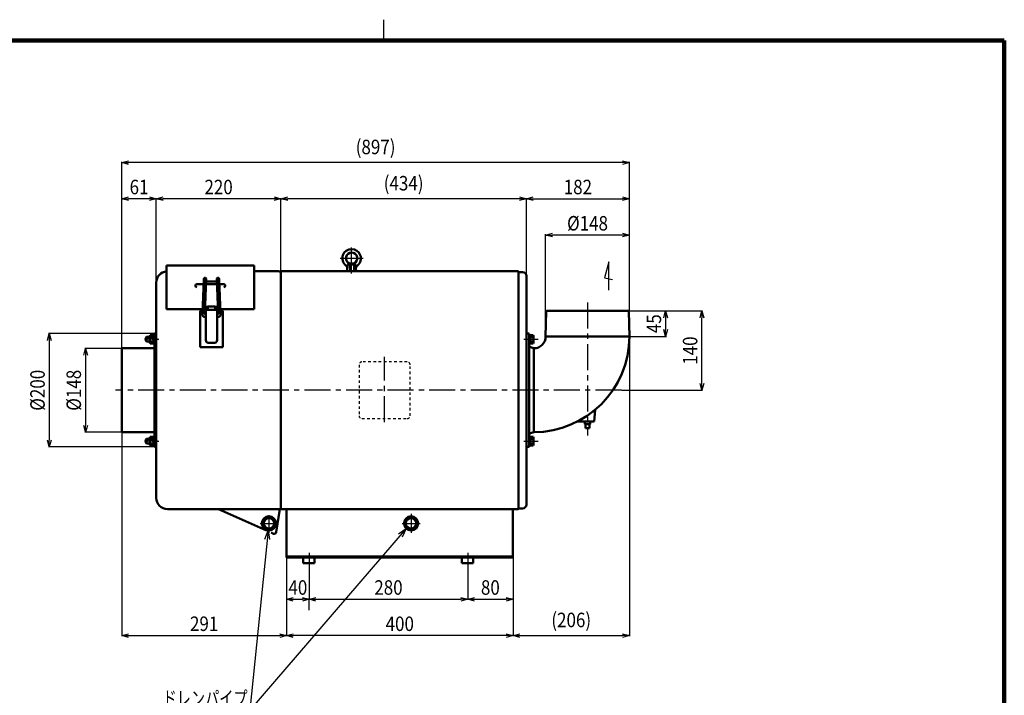
# Model space of a CAD drawing. Units: millimetres. Extents: x 144 to 3510, y 80 to 2333.
# Drawn here: x 1541 to 3280, y 1140 to 2333 of the extents above; entities that cross this region are included whole.
import ezdxf

# ---------------------------------------------------------------- set-up
doc = ezdxf.new("R2010")
doc.units = ezdxf.units.MM
doc.header["$LTSCALE"] = 1.445376
for name, pattern in [('CENTER', [50.8, 31.75, -6.35, 6.35, -6.35]), ('DASHED', [19.05, 12.7, -6.35]), ('DOTSX', [6.35, 3.175, -3.175])]:
    doc.linetypes.add(name, pattern=pattern)
doc.layers.add('NoLayerName_001', color=7, linetype='Continuous')
doc.styles.get("Standard").update_dxf_attribs({"font": 'txt', "bigfont": 'extfont2'})
doc.dimstyles.get("Standard").update_dxf_attribs({"dimtxt": 2.5, "dimasz": 2.5, "dimexe": 1.25, "dimexo": 0.625, "dimtad": 1, "dimzin": 0, "dimdsep": 46, "dimtxsty": 'Standard', "dimcen": 2.5, "dimadec": 0, "dimazin": 0, "dimtfac": 0.75, "dimtmove": 0, "dimatfit": 3, "dimfxl": 1, "dimarcsym": 0})

# ---------------------------------------------------------------- blocks, each defined once
blk = doc.blocks.new('_OPEN30')
at = {"color": 0, "linetype": 'ByBlock', "lineweight": -2}
for p, q in [((-1, 0.267949), (0, 0)), ((0, 0), (-1, -0.267949)), ((0, 0), (-1, 0))]:
    blk.add_line(p, q, dxfattribs=at)
blk = doc.blocks.new('*D22')
at = {"layer": 'Defpoints', "color": 0}
for p in [(2469.9, 1952.4), (2469.9, 1773.4), (2617.9, 1773.4)]:
    blk.add_point(p, dxfattribs=at)
at = {"layer": 'NoLayerName_001', "color": 0, "linetype": 'Continuous', "lineweight": 25}
for p, q in [((2469.9, 1774.1), (2469.9, 1953.7)), ((2605.9, 1952.4), (2481.9, 1952.4)), ((2617.9, 1774.1), (2617.9, 1953.7))]:
    blk.add_line(p, q, dxfattribs=at)
at = {"layer": 'NoLayerName_001', "color": 0, "lineweight": 25, "xscale": 12, "yscale": 12, "zscale": 12, "rotation": 180}
blk.add_blockref('_OPEN30', (2469.9, 1952.4), dxfattribs=at)
at = {"layer": 'NoLayerName_001', "color": 0, "lineweight": 25, "xscale": 12, "yscale": 12, "zscale": 12}
blk.add_blockref('_OPEN30', (2617.9, 1952.4), dxfattribs=at)
at = {"layer": 'NoLayerName_001', "color": 0, "lineweight": 25, "insert": (2543.9, 1973.2), "char_height": 25.6, "attachment_point": 5}
blk.add_mtext('\\W0.860000;%%c148', dxfattribs=at)
blk = doc.blocks.new('*D23')
at = {"layer": 'Defpoints', "color": 0}
for p in [(2617.9, 2016.4), (2617.9, 2009.4), (2435.9, 1988.9)]:
    blk.add_point(p, dxfattribs=at)
at = {"layer": 'NoLayerName_001', "color": 0, "linetype": 'Continuous', "lineweight": 25}
for p, q in [((2435.9, 1989.5), (2435.9, 2017.7)), ((2617.9, 2010.1), (2617.9, 2017.7)), ((2447.9, 2016.4), (2605.9, 2016.4))]:
    blk.add_line(p, q, dxfattribs=at)
at = {"layer": 'NoLayerName_001', "color": 0, "lineweight": 25, "xscale": 12, "yscale": 12, "zscale": 12, "rotation": 180}
blk.add_blockref('_OPEN30', (2435.9, 2016.4), dxfattribs=at)
at = {"layer": 'NoLayerName_001', "color": 0, "lineweight": 25, "xscale": 12, "yscale": 12, "zscale": 12}
blk.add_blockref('_OPEN30', (2617.9, 2016.4), dxfattribs=at)
at = {"layer": 'NoLayerName_001', "color": 0, "lineweight": 25, "insert": (2526.9, 2037.2), "char_height": 25.6, "attachment_point": 5}
blk.add_mtext('\\W0.860000;182', dxfattribs=at)
blk = doc.blocks.new('*D24')
at = {"layer": 'Defpoints', "color": 0}
for p in [(1782.3, 2016.4), (2002.3, 1885.2), (1782.3, 1868.4)]:
    blk.add_point(p, dxfattribs=at)
at = {"layer": 'NoLayerName_001', "color": 0, "linetype": 'Continuous', "lineweight": 25}
for p, q in [((1782.3, 1869.1), (1782.3, 2017.7)), ((2002.3, 1885.9), (2002.3, 2017.7)), ((1990.3, 2016.4), (1794.3, 2016.4))]:
    blk.add_line(p, q, dxfattribs=at)
at = {"layer": 'NoLayerName_001', "color": 0, "lineweight": 25, "xscale": 12, "yscale": 12, "zscale": 12, "rotation": 180}
blk.add_blockref('_OPEN30', (1782.3, 2016.4), dxfattribs=at)
at = {"layer": 'NoLayerName_001', "color": 0, "lineweight": 25, "xscale": 12, "yscale": 12, "zscale": 12}
blk.add_blockref('_OPEN30', (2002.3, 2016.4), dxfattribs=at)
at = {"layer": 'NoLayerName_001', "color": 0, "lineweight": 25, "insert": (1892.3, 2037.2), "char_height": 25.6, "attachment_point": 5}
blk.add_mtext('\\W0.860000;220', dxfattribs=at)
blk = doc.blocks.new('*D25')
at = {"layer": 'Defpoints', "color": 0}
for p in [(2615.9, 1818.4), (2617.9, 1773.4), (2681.9, 1773.4)]:
    blk.add_point(p, dxfattribs=at)
at = {"layer": 'NoLayerName_001', "color": 0, "linetype": 'Continuous', "lineweight": 25}
for p, q in [((2616.5, 1818.4), (2683.1, 1818.4)), ((2681.9, 1806.4), (2681.9, 1785.4)), ((2618.5, 1773.4), (2683.1, 1773.4))]:
    blk.add_line(p, q, dxfattribs=at)
at = {"layer": 'NoLayerName_001', "color": 0, "lineweight": 25, "xscale": 12, "yscale": 12, "zscale": 12}
for p, rotation in [((2681.9, 1818.4), 90), ((2681.9, 1773.4), 270)]:
    blk.add_blockref('_OPEN30', p, dxfattribs=dict(at, rotation=rotation))
at = {"layer": 'NoLayerName_001', "color": 0, "lineweight": 25, "insert": (2661.1, 1795.9), "char_height": 25.6, "attachment_point": 5, "rotation": 90}
blk.add_mtext('\\W0.860000;45', dxfattribs=at)
blk = doc.blocks.new('*D26')
at = {"layer": 'Defpoints', "color": 0}
for p in [(2615.9, 1818.4), (2745.9, 1818.4), (2603.9, 1678.4)]:
    blk.add_point(p, dxfattribs=at)
at = {"layer": 'NoLayerName_001', "color": 0, "linetype": 'Continuous', "lineweight": 25}
for p, q in [((2616.5, 1818.4), (2747.1, 1818.4)), ((2745.9, 1690.4), (2745.9, 1806.4)), ((2604.5, 1678.4), (2747.1, 1678.4))]:
    blk.add_line(p, q, dxfattribs=at)
at = {"layer": 'NoLayerName_001', "color": 0, "lineweight": 25, "xscale": 12, "yscale": 12, "zscale": 12}
for p, rotation in [((2745.9, 1818.4), 90), ((2745.9, 1678.4), 270)]:
    blk.add_blockref('_OPEN30', p, dxfattribs=dict(at, rotation=rotation))
at = {"layer": 'NoLayerName_001', "color": 0, "lineweight": 25, "insert": (2725.1, 1748.4), "char_height": 25.6, "attachment_point": 5, "rotation": 90}
blk.add_mtext('\\W0.860000;140', dxfattribs=at)
blk = doc.blocks.new('*D27')
at = {"layer": 'Defpoints', "color": 0}
for p in [(2052.3, 1364.8), (2332.3, 1321.5), (2332.3, 1309.4)]:
    blk.add_point(p, dxfattribs=at)
at = {"layer": 'NoLayerName_001', "color": 0, "linetype": 'Continuous', "lineweight": 25}
for p, q in [((2052.3, 1364.2), (2052.3, 1308.2)), ((2064.3, 1309.4), (2320.3, 1309.4)), ((2332.3, 1320.9), (2332.3, 1308.2))]:
    blk.add_line(p, q, dxfattribs=at)
at = {"layer": 'NoLayerName_001', "color": 0, "lineweight": 25, "xscale": 12, "yscale": 12, "zscale": 12, "rotation": 180}
blk.add_blockref('_OPEN30', (2052.3, 1309.4), dxfattribs=at)
at = {"layer": 'NoLayerName_001', "color": 0, "lineweight": 25, "xscale": 12, "yscale": 12, "zscale": 12}
blk.add_blockref('_OPEN30', (2332.3, 1309.4), dxfattribs=at)
at = {"layer": 'NoLayerName_001', "color": 0, "lineweight": 25, "insert": (2192.3, 1330.2), "char_height": 25.6, "attachment_point": 5}
blk.add_mtext('\\W0.860000;280', dxfattribs=at)
blk = doc.blocks.new('*D28')
at = {"layer": 'Defpoints', "color": 0}
for p in [(2012.3, 1383.4), (2412.3, 1289.1), (2012.3, 1245.4)]:
    blk.add_point(p, dxfattribs=at)
at = {"layer": 'NoLayerName_001', "color": 0, "linetype": 'Continuous', "lineweight": 25}
for p, q in [((2012.3, 1382.8), (2012.3, 1244.2)), ((2412.3, 1288.4), (2412.3, 1244.2)), ((2400.3, 1245.4), (2024.3, 1245.4))]:
    blk.add_line(p, q, dxfattribs=at)
at = {"layer": 'NoLayerName_001', "color": 0, "lineweight": 25, "xscale": 12, "yscale": 12, "zscale": 12, "rotation": 180}
blk.add_blockref('_OPEN30', (2012.3, 1245.4), dxfattribs=at)
at = {"layer": 'NoLayerName_001', "color": 0, "lineweight": 25, "xscale": 12, "yscale": 12, "zscale": 12}
blk.add_blockref('_OPEN30', (2412.3, 1245.4), dxfattribs=at)
at = {"layer": 'NoLayerName_001', "color": 0, "lineweight": 25, "insert": (2212.3, 1266.2), "char_height": 25.6, "attachment_point": 5}
blk.add_mtext('\\W0.860000;400', dxfattribs=at)
blk = doc.blocks.new('*D32')
at = {"layer": 'Defpoints', "color": 0}
for p in [(2412.3, 1383.4), (2332.3, 1364.8), (2412.3, 1309.4)]:
    blk.add_point(p, dxfattribs=at)
at = {"layer": 'NoLayerName_001', "color": 0, "linetype": 'Continuous', "lineweight": 25}
for p, q in [((2412.3, 1382.8), (2412.3, 1308.2)), ((2332.3, 1364.2), (2332.3, 1308.2)), ((2344.3, 1309.4), (2400.3, 1309.4))]:
    blk.add_line(p, q, dxfattribs=at)
at = {"layer": 'NoLayerName_001', "color": 0, "lineweight": 25, "xscale": 12, "yscale": 12, "zscale": 12, "rotation": 180}
blk.add_blockref('_OPEN30', (2332.3, 1309.4), dxfattribs=at)
at = {"layer": 'NoLayerName_001', "color": 0, "lineweight": 25, "xscale": 12, "yscale": 12, "zscale": 12}
blk.add_blockref('_OPEN30', (2412.3, 1309.4), dxfattribs=at)
at = {"layer": 'NoLayerName_001', "color": 0, "lineweight": 25, "insert": (2372.3, 1330.2), "char_height": 25.6, "attachment_point": 5}
blk.add_mtext('\\W0.860000;80', dxfattribs=at)
blk = doc.blocks.new('*D33')
at = {"layer": 'Defpoints', "color": 0}
for p in [(2012.3, 1383.4), (2052.3, 1309.4), (2052.3, 1289.7)]:
    blk.add_point(p, dxfattribs=at)
at = {"layer": 'NoLayerName_001', "color": 0, "linetype": 'Continuous', "lineweight": 25}
for p, q in [((2012.3, 1382.8), (2012.3, 1308.2)), ((2024.3, 1309.4), (2040.3, 1309.4)), ((2052.3, 1290.3), (2052.3, 1310.7))]:
    blk.add_line(p, q, dxfattribs=at)
at = {"layer": 'NoLayerName_001', "color": 0, "lineweight": 25, "xscale": 12, "yscale": 12, "zscale": 12, "rotation": 180}
blk.add_blockref('_OPEN30', (2012.3, 1309.4), dxfattribs=at)
at = {"layer": 'NoLayerName_001', "color": 0, "lineweight": 25, "xscale": 12, "yscale": 12, "zscale": 12}
blk.add_blockref('_OPEN30', (2052.3, 1309.4), dxfattribs=at)
at = {"layer": 'NoLayerName_001', "color": 0, "lineweight": 25, "insert": (2032.3, 1330.2), "char_height": 25.6, "attachment_point": 5}
blk.add_mtext('\\W0.860000;40', dxfattribs=at)
blk = doc.blocks.new('*D34')
at = {"layer": 'Defpoints', "color": 0}
for p in [(2002.3, 2016.4), (2002.3, 1885.2), (2435.9, 1880.4)]:
    blk.add_point(p, dxfattribs=at)
at = {"layer": 'NoLayerName_001', "color": 0, "linetype": 'Continuous', "lineweight": 25}
for p, q in [((2002.3, 1885.9), (2002.3, 2017.7)), ((2435.9, 1881.1), (2435.9, 2017.7)), ((2423.9, 2016.4), (2014.3, 2016.4))]:
    blk.add_line(p, q, dxfattribs=at)
at = {"layer": 'NoLayerName_001', "color": 0, "lineweight": 25, "xscale": 12, "yscale": 12, "zscale": 12, "rotation": 180}
blk.add_blockref('_OPEN30', (2002.3, 2016.4), dxfattribs=at)
at = {"layer": 'NoLayerName_001', "color": 0, "lineweight": 25, "xscale": 12, "yscale": 12, "zscale": 12}
blk.add_blockref('_OPEN30', (2435.9, 2016.4), dxfattribs=at)
at = {"layer": 'NoLayerName_001', "color": 0, "lineweight": 25, "insert": (2219.1, 2043.9), "char_height": 25.6, "attachment_point": 5}
blk.add_mtext('\\W0.860000;(434)', dxfattribs=at)
blk = doc.blocks.new('*D35')
at = {"layer": 'Defpoints', "color": 0}
for p in [(2617.9, 1781.4), (2412.3, 1383.4), (2617.9, 1245.4)]:
    blk.add_point(p, dxfattribs=at)
at = {"layer": 'NoLayerName_001', "color": 0, "linetype": 'Continuous', "lineweight": 25}
for p, q in [((2617.9, 1780.8), (2617.9, 1244.2)), ((2412.3, 1382.8), (2412.3, 1244.2)), ((2424.3, 1245.4), (2605.9, 1245.4))]:
    blk.add_line(p, q, dxfattribs=at)
at = {"layer": 'NoLayerName_001', "color": 0, "lineweight": 25, "xscale": 12, "yscale": 12, "zscale": 12, "rotation": 180}
blk.add_blockref('_OPEN30', (2412.3, 1245.4), dxfattribs=at)
at = {"layer": 'NoLayerName_001', "color": 0, "lineweight": 25, "xscale": 12, "yscale": 12, "zscale": 12}
blk.add_blockref('_OPEN30', (2617.9, 1245.4), dxfattribs=at)
at = {"layer": 'NoLayerName_001', "color": 0, "lineweight": 25, "insert": (2515.1, 1272.9), "char_height": 25.6, "attachment_point": 5}
blk.add_mtext('\\W0.860000;(206)', dxfattribs=at)
blk = doc.blocks.new('*D49')
at = {"layer": 'Defpoints', "color": 0}
for p in [(1721.3, 1604.4), (2012.3, 1245.4), (2012.3, 1142.6)]:
    blk.add_point(p, dxfattribs=at)
at = {"layer": 'NoLayerName_001', "color": 0, "linetype": 'Continuous', "lineweight": 25}
for p, q in [((1721.3, 1603.8), (1721.3, 1244.2)), ((1733.3, 1245.4), (2000.3, 1245.4))]:
    blk.add_line(p, q, dxfattribs=at)
at = {"layer": 'NoLayerName_001', "color": 0, "lineweight": 25, "xscale": 12, "yscale": 12, "zscale": 12, "rotation": 180}
blk.add_blockref('_OPEN30', (1721.3, 1245.4), dxfattribs=at)
at = {"layer": 'NoLayerName_001', "color": 0, "lineweight": 25, "xscale": 12, "yscale": 12, "zscale": 12}
blk.add_blockref('_OPEN30', (2012.3, 1245.4), dxfattribs=at)
at = {"layer": 'NoLayerName_001', "color": 0, "lineweight": 25, "insert": (1866.8, 1266.2), "char_height": 25.6, "attachment_point": 5}
blk.add_mtext('\\W0.860000;291', dxfattribs=at)
blk = doc.blocks.new('*D50')
at = {"layer": 'Defpoints', "color": 0}
for p in [(1721.3, 2080.4), (2617.9, 1919.9), (1721.3, 1752.4)]:
    blk.add_point(p, dxfattribs=at)
at = {"layer": 'NoLayerName_001', "color": 0, "linetype": 'Continuous', "lineweight": 25}
for p, q in [((1721.3, 1753.1), (1721.3, 2081.7)), ((2605.9, 2080.4), (1733.3, 2080.4)), ((2617.9, 1920.6), (2617.9, 2081.7))]:
    blk.add_line(p, q, dxfattribs=at)
at = {"layer": 'NoLayerName_001', "color": 0, "lineweight": 25, "xscale": 12, "yscale": 12, "zscale": 12, "rotation": 180}
blk.add_blockref('_OPEN30', (1721.3, 2080.4), dxfattribs=at)
at = {"layer": 'NoLayerName_001', "color": 0, "lineweight": 25, "xscale": 12, "yscale": 12, "zscale": 12}
blk.add_blockref('_OPEN30', (2617.9, 2080.4), dxfattribs=at)
at = {"layer": 'NoLayerName_001', "color": 0, "lineweight": 25, "insert": (2169.6, 2107.9), "char_height": 25.6, "attachment_point": 5}
blk.add_mtext('\\W0.860000;(897)', dxfattribs=at)
blk = doc.blocks.new('*D51')
at = {"layer": 'Defpoints', "color": 0}
for p in [(1721.3, 2016.4), (1782.3, 1868.4), (1721.3, 1752.4)]:
    blk.add_point(p, dxfattribs=at)
at = {"layer": 'NoLayerName_001', "color": 0, "linetype": 'Continuous', "lineweight": 25}
for p, q in [((1721.3, 1753.1), (1721.3, 2017.7)), ((1782.3, 1869.1), (1782.3, 2017.7)), ((1770.3, 2016.4), (1733.3, 2016.4))]:
    blk.add_line(p, q, dxfattribs=at)
at = {"layer": 'NoLayerName_001', "color": 0, "lineweight": 25, "xscale": 12, "yscale": 12, "zscale": 12, "rotation": 180}
blk.add_blockref('_OPEN30', (1721.3, 2016.4), dxfattribs=at)
at = {"layer": 'NoLayerName_001', "color": 0, "lineweight": 25, "xscale": 12, "yscale": 12, "zscale": 12}
blk.add_blockref('_OPEN30', (1782.3, 2016.4), dxfattribs=at)
at = {"layer": 'NoLayerName_001', "color": 0, "lineweight": 25, "insert": (1751.8, 2037.2), "char_height": 25.6, "attachment_point": 5}
blk.add_mtext('\\W0.860000;61', dxfattribs=at)
blk = doc.blocks.new('*D52')
at = {"layer": 'Defpoints', "color": 0}
for p in [(1722.3, 1752.4), (1657.3, 1604.4), (1722.3, 1604.4)]:
    blk.add_point(p, dxfattribs=at)
at = {"layer": 'NoLayerName_001', "color": 0, "linetype": 'Continuous', "lineweight": 25}
for p, q in [((1721.6, 1752.4), (1656, 1752.4)), ((1657.3, 1740.4), (1657.3, 1616.4)), ((1721.6, 1604.4), (1656, 1604.4))]:
    blk.add_line(p, q, dxfattribs=at)
at = {"layer": 'NoLayerName_001', "color": 0, "lineweight": 25, "xscale": 12, "yscale": 12, "zscale": 12}
for p, rotation in [((1657.3, 1752.4), 90), ((1657.3, 1604.4), 270)]:
    blk.add_blockref('_OPEN30', p, dxfattribs=dict(at, rotation=rotation))
at = {"layer": 'NoLayerName_001', "color": 0, "lineweight": 25, "insert": (1636.5, 1678.4), "char_height": 25.6, "attachment_point": 5, "rotation": 90}
blk.add_mtext('\\W0.860000;%%c148', dxfattribs=at)
blk = doc.blocks.new('*D53')
at = {"layer": 'Defpoints', "color": 0}
for p in [(1779.3, 1778.4), (1593.3, 1578.4), (1779.3, 1578.4)]:
    blk.add_point(p, dxfattribs=at)
at = {"layer": 'NoLayerName_001', "color": 0, "linetype": 'Continuous', "lineweight": 25}
for p, q in [((1778.6, 1778.4), (1592, 1778.4)), ((1593.3, 1766.4), (1593.3, 1590.4)), ((1778.6, 1578.4), (1592, 1578.4))]:
    blk.add_line(p, q, dxfattribs=at)
at = {"layer": 'NoLayerName_001', "color": 0, "lineweight": 25, "xscale": 12, "yscale": 12, "zscale": 12}
for p, rotation in [((1593.3, 1778.4), 90), ((1593.3, 1578.4), 270)]:
    blk.add_blockref('_OPEN30', p, dxfattribs=dict(at, rotation=rotation))
at = {"layer": 'NoLayerName_001', "color": 0, "lineweight": 25, "insert": (1572.5, 1678.4), "char_height": 25.6, "attachment_point": 5, "rotation": 90}
blk.add_mtext('\\W0.860000;%%c200', dxfattribs=at)
blk = doc.blocks.new('DIM_0002')
at = {"layer": 'NoLayerName_001', "color": 7, "linetype": 'Continuous', "lineweight": 25}
for points in [[(208.5, 317.6), (176, 0), (0, 0)], [(452.4, 320.9), (176, 0)], [(202.6, 302.1), (208.5, 317.6), (211.1, 301.2)], [(438.7, 311.5), (452.4, 320.9), (445.2, 305.9)]]:
    blk.add_lwpolyline(points, dxfattribs=at)
at = {"layer": 'NoLayerName_001', "color": 7, "linetype": 'Continuous', "lineweight": 25, "width": 0.716146}
blk.add_text('ドレンパイプ', height=25.6, dxfattribs=at).set_placement((22, 8))
blk = doc.blocks.new('JZB_0003')
at = {"layer": 'NoLayerName_001', "color": 7, "linetype": 'Continuous', "lineweight": 50}
for p, q in [((1.2, 8), (0, 6.8)), ((0, 1.2), (0, 6.8)), ((0, 1.2), (1.2, 0)), ((1.2, 0), (1.2, 8)), ((1.2, 8), (6.9, 8)), ((17.4, 8), (18.4, 8)), ((17.5, 0), (17.5, 8)), ((1.2, 0), (6.9, 0)), ((17.4, 0), (18.4, 0))]:
    blk.add_line(p, q, dxfattribs=at)
at = {"layer": 'NoLayerName_001', "color": 7, "linetype": 'Continuous', "lineweight": 25}
for p, q in [((0.5, 7.3), (6.9, 7.3)), ((0.5, 0.7), (6.9, 0.7)), ((17.4, 7.3), (17.5, 7.3)), ((17.4, 0.7), (17.5, 0.7)), ((17.5, 7.3), (18.4, 7.6)), ((17.5, 0.7), (18.4, 0.4))]:
    blk.add_line(p, q, dxfattribs=at)
blk = doc.blocks.new('JZB_0004')
at = {"layer": 'NoLayerName_001', "color": 7, "linetype": 'CENTER', "lineweight": 25}
blk.add_line((0, 7.7), (25.6, 7.7), dxfattribs=at)
at = {"layer": 'NoLayerName_001', "color": 7, "linetype": 'Continuous', "lineweight": 50}
for p, q in [((9.7, 15.4), (11.7, 15.4)), ((9.7, 15.4), (9.7, 0)), ((11.7, 9.2), (9.7, 8.2)), ((11.7, 7.2), (9.7, 6.2)), ((11.7, 15.4), (11.7, 0)), ((11.7, 0), (9.7, 0))]:
    blk.add_line(p, q, dxfattribs=at)
blk = doc.blocks.new('JZB_0005')
at = {"layer": 'NoLayerName_001', "color": 7, "linetype": 'Continuous', "lineweight": 50}
for p, q in [((4.8, 15), (0, 15)), ((0, 0), (0, 15)), ((0, 11.2), (4.8, 11.2)), ((0, 3.7), (4.8, 3.7)), ((5.5, 13.8), (4.8, 15)), ((5.5, 1.2), (4.8, 0)), ((5.5, 1.2), (5.5, 13.8)), ((4.8, 0), (0, 0))]:
    blk.add_line(p, q, dxfattribs=at)
for centre, radius, start, end in [((2.6, 13.1), 2.88, 319.441, 0), ((-5, 7.5), 10.5, 339.065, 20.935), ((2.6, 1.9), 2.88, 0, 40.559)]:
    blk.add_arc(centre, radius, start, end, dxfattribs=at)
blk = doc.blocks.new('JZB_0006')
at = {"layer": 'NoLayerName_001', "color": 7, "linetype": 'CENTER', "lineweight": 25}
blk.add_line((0, 7.7), (25.6, 7.7), dxfattribs=at)
at = {"layer": 'NoLayerName_001', "color": 7, "linetype": 'Continuous', "lineweight": 50}
for p, q in [((11.7, 15.4), (9.7, 15.4)), ((9.7, 0), (9.7, 15.4)), ((11.7, 8.2), (9.7, 9.2)), ((11.7, 6.2), (9.7, 7.2)), ((11.7, 0), (11.7, 15.4)), ((9.7, 0), (11.7, 0))]:
    blk.add_line(p, q, dxfattribs=at)
blk = doc.blocks.new('JZB_0007')
at = {"layer": 'NoLayerName_001', "color": 7, "linetype": 'Continuous', "lineweight": 50}
for p, q in [((0, 15), (0, 0)), ((4.8, 15), (0, 15)), ((0, 11.2), (4.8, 11.2)), ((0, 3.7), (4.8, 3.7)), ((5.5, 13.8), (4.8, 15)), ((5.5, 1.2), (4.8, 0)), ((5.5, 13.8), (5.5, 1.2)), ((4.8, 0), (0, 0))]:
    blk.add_line(p, q, dxfattribs=at)
for centre, radius, start, end in [((2.6, 13.1), 2.88, 319.441, 0), ((-5, 7.5), 10.5, 339.065, 20.935), ((2.6, 1.9), 2.88, 0, 40.559)]:
    blk.add_arc(centre, radius, start, end, dxfattribs=at)
blk = doc.blocks.new('JZB_0008')
at = {"layer": 'NoLayerName_001', "color": 7, "linetype": 'CENTER', "lineweight": 25}
for p, q in [((20.2, 0), (20.2, 47.2)), ((0, 26.9), (40.5, 26.9))]:
    blk.add_line(p, q, dxfattribs=at)
at = {"layer": 'NoLayerName_001', "color": 7, "linetype": 'Continuous', "lineweight": 50}
for p, q in [((16.2, 17.8), (13.7, 15.9)), ((24.2, 17.8), (16.2, 17.8)), ((24.2, 17.8), (26.8, 15.9)), ((12.2, 3.9), (12.6, 7.3)), ((12.2, 3.9), (28.2, 3.9)), ((13.7, 15.9), (12.6, 7.3)), ((13.7, 15.9), (26.8, 15.9)), ((26.8, 15.9), (28.2, 3.9))]:
    blk.add_line(p, q, dxfattribs=at)
at = {"layer": 'NoLayerName_001', "color": 7, "linetype": 'DASHED', "lineweight": 25}
for p, q in [((16.2, 17.8), (16.2, 3.9)), ((16.9, 17.8), (16.9, 3.9)), ((23.6, 17.8), (23.6, 3.9)), ((24.2, 17.8), (24.2, 3.9))]:
    blk.add_line(p, q, dxfattribs=at)
at = {"layer": 'NoLayerName_001', "color": 7, "linetype": 'Continuous', "lineweight": 50}
for centre, radius, start, end in [((20.2, 26.9), 16.3, 309.7267, 230.2733), ((20.2, 26.9), 10, 293.5782, 246.4218), ((4.7, 8.2), 8, 353, 50.2733), ((35.8, 8.2), 8, 129.7267, 187)]:
    blk.add_arc(centre, radius, start, end, dxfattribs=at)
blk = doc.blocks.new('JZB_0009')
at = {"layer": 'NoLayerName_001', "color": 7, "linetype": 'CENTER', "lineweight": 25}
blk.add_line((23.1, 7.5), (0, 7.5), dxfattribs=at)
at = {"layer": 'NoLayerName_001', "color": 7, "linetype": 'Continuous', "lineweight": 50}
for p, q in [((9.6, 13.7), (10.3, 15)), ((9.6, 1.2), (9.6, 13.7)), ((10.3, 0), (9.6, 1.2)), ((15.3, 15), (10.3, 15)), ((15.3, 11.2), (10.3, 11.2)), ((15.3, 3.7), (10.3, 3.7)), ((15.3, 15), (16.1, 13.7)), ((16.1, 1.2), (15.3, 0)), ((16.1, 1.2), (16.1, 13.7)), ((15.3, 0), (10.3, 0))]:
    blk.add_line(p, q, dxfattribs=at)
for centre, radius, start, end in [((12.4, 13.1), 2.8, 180, 222.1034), ((19.7, 7.5), 10.1, 158.2132, 201.7868), ((12.4, 1.9), 2.8, 137.8966, 180), ((13.3, 13.1), 2.8, 317.8966, 0), ((6, 7.5), 10.1, 338.2132, 21.7868), ((13.3, 1.9), 2.8, 0, 42.1034)]:
    blk.add_arc(centre, radius, start, end, dxfattribs=at)
blk = doc.blocks.new('JZB_0010')
at = {"layer": 'NoLayerName_001', "color": 7, "linetype": 'Continuous', "lineweight": 50}
for p, q in [((0, 15.4), (2, 15.4)), ((0, 0), (0, 15.4)), ((0, 8.2), (2, 9.2)), ((0, 6.2), (2, 7.2)), ((2, 0), (2, 15.4)), ((2, 0), (0, 0))]:
    blk.add_line(p, q, dxfattribs=at)
blk = doc.blocks.new('JZB_0011')
at = {"layer": 'NoLayerName_001', "color": 7, "linetype": 'Continuous', "lineweight": 50}
for p, q in [((0, 6.8), (1.2, 8)), ((0, 6.8), (0, 1.2)), ((1.2, 0), (0, 1.2)), ((1.2, 8), (1.2, 0)), ((1.2, 8), (6.9, 8)), ((17.4, 8), (18.4, 8)), ((17.5, 8), (17.5, 0)), ((1.2, 0), (6.9, 0)), ((17.4, 0), (18.4, 0))]:
    blk.add_line(p, q, dxfattribs=at)
at = {"layer": 'NoLayerName_001', "color": 7, "linetype": 'Continuous', "lineweight": 25}
for p, q in [((0.5, 7.3), (6.9, 7.3)), ((0.5, 0.7), (6.9, 0.7)), ((17.4, 7.3), (17.5, 7.3)), ((17.4, 0.7), (17.5, 0.7)), ((17.5, 7.3), (18.4, 7.6)), ((17.5, 0.7), (18.4, 0.4))]:
    blk.add_line(p, q, dxfattribs=at)
blk = doc.blocks.new('JZB_0012')
at = {"layer": 'NoLayerName_001', "color": 7, "linetype": 'CENTER', "lineweight": 25}
blk.add_line((23.1, 7.5), (0, 7.5), dxfattribs=at)
at = {"layer": 'NoLayerName_001', "color": 7, "linetype": 'Continuous', "lineweight": 50}
for p, q in [((10.3, 15), (9.6, 13.7)), ((9.6, 13.7), (9.6, 1.2)), ((9.6, 1.2), (10.3, 0)), ((15.3, 15), (10.3, 15)), ((15.3, 11.2), (10.3, 11.2)), ((15.3, 3.7), (10.3, 3.7)), ((16.1, 13.7), (15.3, 15)), ((15.3, 0), (16.1, 1.2)), ((16.1, 13.7), (16.1, 1.2)), ((15.3, 0), (10.3, 0))]:
    blk.add_line(p, q, dxfattribs=at)
for centre, radius, start, end in [((12.4, 13.1), 2.8, 180, 222.1034), ((19.7, 7.5), 10.1, 158.2132, 201.7868), ((12.4, 1.9), 2.8, 137.8966, 180), ((13.3, 13.1), 2.8, 317.8966, 0), ((6, 7.5), 10.1, 338.2132, 21.7868), ((13.3, 1.9), 2.8, 360, 42.1034)]:
    blk.add_arc(centre, radius, start, end, dxfattribs=at)
blk = doc.blocks.new('JZB_0013')
at = {"layer": 'NoLayerName_001', "color": 7, "linetype": 'Continuous', "lineweight": 50}
for p, q in [((0, 15.4), (0, 0)), ((2, 15.4), (0, 15.4)), ((0, 9.2), (2, 8.2)), ((0, 7.2), (2, 6.2)), ((2, 15.4), (2, 0)), ((0, 0), (2, 0))]:
    blk.add_line(p, q, dxfattribs=at)
blk = doc.blocks.new('JZB_0001')
at = {"layer": 'NoLayerName_001', "color": 3, "linetype": 'Continuous', "lineweight": 25}
blk.add_line((255, 277), (255, 281.57), dxfattribs=at)
at = {"layer": 'NoLayerName_001', "color": 3, "linetype": 'Continuous', "lineweight": 100}
for p in [(7, 277), (392, 0)]:
    blk.add_line(p, (392, 277), dxfattribs=at)

msp = doc.modelspace()

# ---------------------------------------------------------------- linework, layer by layer
at = {"layer": 'NoLayerName_001', "color": 3, "linetype": 'Continuous', "lineweight": 50}
for p, q in [((1800.26, 1821.83), (1800.26, 1898.43)), ((1800.26, 1898.43), (1955.26, 1898.43)), ((1955.26, 1821.83), (1955.26, 1898.43)), ((1999.06, 1888.43), (1955.26, 1888.43)), ((2002.26, 1886.83), (2002.26, 1470.03)), ((2002.26, 1885.23), (2002.26, 1468.43)), ((2422.26, 1888.43), (2003.86, 1888.43)), ((2422.26, 1888.43), (2422.26, 1691.18)), ((2422.26, 1887.03), (2429.26, 1887.03)), ((2422.26, 1678.43), (2422.26, 1887.03)), ((2435.86, 1880.43), (2435.86, 1476.43)), ((1782.26, 1772.43), (1782.26, 1868.43)), ((1851.76, 1862.49), (1851.76, 1863.95)), ((1853.76, 1865.95), (1865.89, 1865.95)), ((1863.72, 1812.12), (1866.25, 1874.89)), ((1867.8, 1813.85), (1870.24, 1874.73)), ((1869.89, 1865.95), (1889.62, 1865.95)), ((1889.44, 1870.54), (1870.07, 1870.54)), ((1891.72, 1813.85), (1889.27, 1874.73)), ((1895.79, 1812.12), (1893.27, 1874.89)), ((1893.63, 1865.95), (1901.76, 1865.95)), ((1903.76, 1862.49), (1903.76, 1863.95)), ((1869.76, 1766.84), (1869.76, 1826.34)), ((1869.76, 1766.84), (1869.76, 1826.34)), ((1869.76, 1826.29), (1869.76, 1766.84)), ((1869.76, 1826.29), (1869.76, 1766.84)), ((1870.31, 1826.34), (1869.81, 1826.34)), ((1870.36, 1826.29), (1870.36, 1820.34)), ((1870.36, 1826.29), (1870.36, 1820.34)), ((1873.46, 1826.29), (1873.46, 1820.34)), ((1873.46, 1826.29), (1873.46, 1820.34)), ((1873.51, 1826.34), (1886.01, 1826.34)), ((1886.06, 1826.29), (1886.06, 1820.34)), ((1889.15, 1826.29), (1889.15, 1820.34)), ((1889.15, 1826.29), (1889.15, 1820.34)), ((1889.2, 1826.34), (1889.71, 1826.34)), ((1889.76, 1826.29), (1889.76, 1766.84)), ((1889.76, 1826.29), (1889.76, 1766.84)), ((1800.26, 1821.83), (1864.11, 1821.83)), ((1859.76, 1818.43), (1859.76, 1754.43)), ((1863.98, 1818.43), (1859.76, 1818.43)), ((1869.76, 1818.43), (1867.98, 1818.43)), ((1868.12, 1821.83), (1869.76, 1821.83)), ((1869.76, 1820.34), (1889.76, 1820.34)), ((1870.89, 1825.62), (1870.36, 1825.62)), ((1870.89, 1825.6), (1870.89, 1820.34)), ((1870.89, 1825.6), (1870.89, 1820.34)), ((1872.4, 1825.65), (1870.94, 1825.65)), ((1872.45, 1825.6), (1872.45, 1820.34)), ((1872.45, 1825.6), (1872.45, 1820.34)), ((1872.45, 1821.83), (1873.46, 1821.83)), ((1886.06, 1821.83), (1887.06, 1821.83)), ((1887.06, 1825.6), (1887.06, 1820.34)), ((1887.06, 1825.6), (1887.06, 1820.34)), ((1887.11, 1825.65), (1888.57, 1825.65)), ((1888.62, 1825.62), (1889.15, 1825.62)), ((1888.62, 1825.6), (1888.62, 1820.34)), ((1888.62, 1825.6), (1888.62, 1820.34)), ((1889.76, 1821.83), (1891.4, 1821.83)), ((1891.53, 1818.43), (1889.76, 1818.43)), ((1895.4, 1821.83), (1955.26, 1821.83)), ((1899.76, 1818.43), (1895.53, 1818.43)), ((1899.76, 1754.43), (1899.76, 1818.43)), ((2470.83, 1817.45), (2469.86, 1773.43)), ((2615.88, 1818.43), (2471.83, 1818.43)), ((2616.88, 1817.45), (2617.86, 1773.43)), ((1867.72, 1807.98), (1869.76, 1807.98)), ((1891.79, 1807.98), (1889.76, 1807.98)), ((1779.26, 1778.43), (1781.26, 1778.43)), ((1779.26, 1778.43), (1779.26, 1578.43)), ((1781.26, 1778.43), (1781.26, 1578.43)), ((2439.86, 1778.43), (2435.86, 1778.43)), ((2440.86, 1579.43), (2440.86, 1777.43)), ((1782.26, 1760.93), (1781.26, 1760.93)), ((1782.26, 1772.43), (1782.26, 1488.43)), ((1874.76, 1761.84), (1884.76, 1761.84)), ((2469.86, 1773.43), (2617.86, 1773.43)), ((1721.26, 1604.43), (1721.26, 1752.43)), ((1776.26, 1752.43), (1721.26, 1752.43)), ((1899.76, 1754.43), (1859.76, 1754.43)), ((2442.93, 1754.36), (2448.86, 1752.43)), ((2448.86, 1604.43), (2448.86, 1752.43)), ((2422.26, 1688.13), (2422.26, 1483.43)), ((2555.86, 1623.43), (2557.67, 1644.12)), ((2555.86, 1623.43), (2526.71, 1623.43)), ((2539.36, 1623.43), (2539.36, 1618.43)), ((2539.36, 1618.43), (2548.36, 1618.43)), ((2540.36, 1618.43), (2540.36, 1611.43)), ((2547.36, 1618.43), (2547.36, 1611.43)), ((2548.36, 1623.43), (2548.36, 1618.43)), ((1776.26, 1604.43), (1721.26, 1604.43)), ((1779.26, 1601.43), (1779.26, 1578.43)), ((1781.26, 1578.43), (1781.26, 1601.43)), ((2442.93, 1602.51), (2448.86, 1604.43)), ((2540.36, 1611.43), (2547.36, 1611.43)), ((1782.26, 1595.93), (1781.26, 1595.93)), ((1779.26, 1578.43), (1781.26, 1578.43)), ((2439.86, 1578.43), (2435.86, 1578.43)), ((2422.26, 1484.43), (2422.26, 1469.83)), ((2422.26, 1483.43), (2422.26, 1470.03)), ((2407.26, 1468.43), (1802.26, 1468.43)), ((1976.74, 1430.82), (1892.26, 1468.43)), ((1993.73, 1427.62), (2000.66, 1468.43)), ((2012.26, 1383.43), (2012.26, 1468.43)), ((2420.66, 1468.43), (2407.26, 1468.43)), ((2420.66, 1468.43), (2407.26, 1468.43)), ((2412.26, 1383.43), (2412.26, 1468.43)), ((2422.26, 1469.83), (2429.26, 1469.83)), ((1989.28, 1425.24), (1984.9, 1427.18)), ((2012.26, 1385.03), (2412.26, 1385.03)), ((2412.26, 1383.43), (2012.26, 1383.43)), ((2041.95, 1373.43), (2041.95, 1383.43)), ((2061.95, 1383.43), (2061.95, 1373.43)), ((2321.95, 1373.43), (2321.95, 1383.43)), ((2341.95, 1383.43), (2341.95, 1373.43)), ((2041.95, 1373.43), (2061.95, 1373.43)), ((2321.95, 1373.43), (2341.95, 1373.43))]:
    msp.add_line(p, q, dxfattribs=at)
at = {"layer": 'NoLayerName_001', "color": 7, "linetype": 'Continuous', "lineweight": 25}
for p, q in [((2581.41, 1904.99), (2573.61, 1876.71)), ((2581.41, 1854.99), (2581.41, 1904.99)), ((2573.61, 1876.71), (2588.03, 1874.17)), ((1775.23, 1768.43), (1786.53, 1768.43)), ((1775.23, 1588.43), (1786.53, 1588.43)), ((1965.51, 1443.43), (1997.12, 1443.43)), ((1981.26, 1457.83), (1981.26, 1426.77)), ((2216.51, 1443.43), (2248.12, 1443.43)), ((2232.26, 1460.31), (2232.26, 1426.77)), ((2052.29, 1391.59), (2052.29, 1364.82)), ((2332.29, 1391.59), (2332.29, 1364.82))]:
    msp.add_line(p, q, dxfattribs=at)
at = {"layer": 'NoLayerName_001', "color": 7, "linetype": 'CENTER', "lineweight": 25}
for p, q in [((2543.86, 1833.43), (2543.86, 1598.61)), ((2185.46, 1621.98), (2185.46, 1737.44)), ((2603.89, 1678.43), (1710.29, 1678.43))]:
    msp.add_line(p, q, dxfattribs=at)
at = {"layer": 'NoLayerName_001', "color": 7, "linetype": 'DOTSX', "lineweight": 25}
for p, q in [((2140.46, 1723.43), (2140.46, 1633.43)), ((2225.46, 1728.43), (2145.46, 1728.43)), ((2230.46, 1633.43), (2230.46, 1723.43)), ((2145.46, 1628.43), (2225.46, 1628.43))]:
    msp.add_line(p, q, dxfattribs=at)
at = {"layer": 'NoLayerName_001', "color": 30, "linetype": 'Continuous', "lineweight": 50}
for p, q in [((1782.26, 1595.93), (1781.26, 1595.93)), ((1779.26, 1578.43), (1781.26, 1578.43))]:
    msp.add_line(p, q, dxfattribs=at)
at = {"layer": 'NoLayerName_001', "color": 3, "linetype": 'Continuous', "lineweight": 50}
for centre, radius in [((1981.26, 1443.43), 12.5), ((1981.26, 1443.43), 9.3), ((2232.26, 1443.43), 12.5), ((2232.26, 1443.43), 9.3)]:
    msp.add_circle(centre, radius, dxfattribs=at)
for centre, radius, start, end in [((1802.26, 1868.43), 20, 95.73917, 180), ((1999.06, 1885.23), 3.2, 0, 90), ((2003.86, 1886.83), 1.6, 90, 180), ((2429.26, 1880.43), 6.6, 0, 90), ((1853.76, 1863.95), 2, 90, 180), ((1853.76, 1862.49), 2, 180, 270), ((1868.24, 1874.81), 2, 89.7, 177.7), ((1868.24, 1874.81), 2, 357.7, 89.7), ((1891.27, 1874.81), 2, 90.3, 182.3), ((1891.27, 1874.81), 2, 2.3, 90.3), ((1901.76, 1863.95), 2, 0, 90), ((1901.76, 1862.49), 2, 270, 0), ((1869.81, 1826.29), 0.05, 90, 180), ((1870.31, 1826.29), 0.05, 360, 90), ((1873.51, 1826.29), 0.05, 90, 180), ((1886.01, 1826.29), 0.05, 0, 90), ((1889.2, 1826.29), 0.05, 90, 180), ((1889.71, 1826.29), 0.05, 0, 90), ((1867.72, 1811.98), 4, 178, 270), ((1869.79, 1813.98), 2, 183.88913, 268.97982), ((1870.94, 1825.6), 0.05, 90, 180), ((1872.4, 1825.6), 0.05, 360, 90), ((1887.11, 1825.6), 0.05, 90, 180), ((1888.57, 1825.6), 0.05, 0, 90), ((1889.72, 1813.98), 2, 271.02018, 356.11087), ((1891.79, 1811.98), 4, 270, 2), ((2471.83, 1817.43), 1, 90, 178.72697), ((2615.88, 1817.43), 1, 1.27303, 90), ((2439.86, 1777.43), 1, 0, 90), ((1874.76, 1766.84), 5, 180, 270), ((1884.76, 1766.84), 5, 270, 0), ((2443.86, 1757.21), 3, 180, 252), ((2448.86, 1773.43), 21, 270, 0), ((2448.86, 1773.43), 169, 270, 0), ((1776.26, 1755.43), 3, 270, 359.94269), ((1776.26, 1601.43), 3, 0.05731, 90), ((2443.86, 1599.65), 3, 108, 180), ((2439.86, 1579.43), 1, 270, 0), ((1802.26, 1488.43), 20, 180, 270), ((2420.66, 1470.03), 1.6, 270, 0), ((2429.26, 1476.43), 6.6, 270, 0), ((1990.58, 1428.16), 3.2, 246, 350.37054)]:
    msp.add_arc(centre, radius, start, end, dxfattribs=at)
at = {"layer": 'NoLayerName_001', "color": 7, "linetype": 'DOTSX', "lineweight": 25}
for centre, start, end in [((2145.46, 1723.43), 90, 180.00001), ((2225.46, 1723.43), 0, 90), ((2145.46, 1633.43), 180.00001, 270), ((2225.46, 1633.43), 270, 359.94269)]:
    msp.add_arc(centre, 5, start, end, dxfattribs=at)

# ---------------------------------------------------------------- block references
at = {"layer": 'NoLayerName_001', "xscale": 8, "yscale": 8, "zscale": 8}
msp.add_blockref('JZB_0001', (144, 80), dxfattribs=at)
at = {"layer": 'NoLayerName_001'}
for name, p in [('JZB_0008', (2107.03, 1884.5)), ('JZB_0009', (1761.2, 1760.93)), ('JZB_0010', (1777.26, 1760.73)), ('JZB_0004', (2431.11, 1760.73)), ('JZB_0005', (2442.86, 1760.93)), ('JZB_0003', (1763.86, 1764.43)), ('JZB_0012', (1761.2, 1580.93)), ('JZB_0011', (1763.86, 1584.43)), ('JZB_0013', (1777.26, 1580.73)), ('JZB_0006', (2431.11, 1580.73)), ('JZB_0007', (2442.86, 1580.93))]:
    msp.add_blockref(name, p, dxfattribs=at)
at = {"layer": 'NoLayerName_001', "color": 7, "linetype": 'Continuous', "lineweight": 25}
msp.add_blockref('DIM_0002', (1771.36, 1113.45), dxfattribs=at)

# ---------------------------------------------------------------- dimensions: what is measured, and where the dimension line sits
for base, p1, p2, angle, override, picture, middle in [((1721.26, 2080.43), (2617.86, 1919.94), (1721.26, 1752.43), 180, {"dimtxt": 25.6, "dimasz": 12, "dimgap": 8, "dimdec": 0, "dimzin": 8, "dimpost": '(<>)', "dimblk": 'OPEN30', "dimclrd": 0, "dimclre": 0, "dimclrt": 0, "dimtp": 0, "dimtm": 0, "dimlwd": 25, "dimlwe": 25}, '*D50', (2169.56, 2080.43)), ((1721.26, 2016.43), (1782.26, 1868.43), (1721.26, 1752.43), 180, {"dimtxt": 25.6, "dimasz": 12, "dimgap": 8, "dimdec": 1, "dimzin": 8, "dimblk": 'OPEN30', "dimclrd": 0, "dimclre": 0, "dimclrt": 0, "dimtp": 0, "dimtm": 0, "dimlwd": 25, "dimlwe": 25}, '*D51', (1751.76, 2016.43)), ((1782.26, 2016.43), (2002.26, 1885.23), (1782.26, 1868.43), 180, {"dimtxt": 25.6, "dimasz": 12, "dimgap": 8, "dimdec": 1, "dimzin": 8, "dimblk": 'OPEN30', "dimclrd": 0, "dimclre": 0, "dimclrt": 0, "dimtp": 0, "dimtm": 0, "dimlwd": 25, "dimlwe": 25}, '*D24', (1892.26, 2016.43)), ((2002.26, 2016.43), (2435.86, 1880.43), (2002.26, 1885.23), 180, {"dimtxt": 25.6, "dimasz": 12, "dimgap": 8, "dimdec": 0, "dimzin": 8, "dimpost": '(<>)', "dimblk": 'OPEN30', "dimclrd": 0, "dimclre": 0, "dimclrt": 0, "dimtp": 0, "dimtm": 0, "dimlwd": 25, "dimlwe": 25}, '*D34', (2219.06, 2016.43)), ((2469.86, 1952.43), (2617.86, 1773.43), (2469.86, 1773.43), 180, {"dimtxt": 25.6, "dimasz": 12, "dimgap": 8, "dimdec": 1, "dimzin": 8, "dimpost": '%%c<>', "dimblk": 'OPEN30', "dimclrd": 0, "dimclre": 0, "dimclrt": 0, "dimtp": 0, "dimtm": 0, "dimlwd": 25, "dimlwe": 25}, '*D22', (2543.86, 1952.43)), ((2745.86, 1818.43), (2603.89, 1678.43), (2615.88, 1818.43), 90, {"dimtxt": 25.6, "dimasz": 12, "dimgap": 8, "dimdec": 1, "dimzin": 8, "dimblk": 'OPEN30', "dimclrd": 0, "dimclre": 0, "dimclrt": 0, "dimtp": 0, "dimtm": 0, "dimlwd": 25, "dimlwe": 25}, '*D26', (2745.86, 1748.43)), ((2681.86, 1773.43), (2615.88, 1818.43), (2617.86, 1773.43), 270, {"dimtxt": 25.6, "dimasz": 12, "dimgap": 8, "dimdec": 1, "dimzin": 8, "dimblk": 'OPEN30', "dimclrd": 0, "dimclre": 0, "dimclrt": 0, "dimtp": 0, "dimtm": 0, "dimlwd": 25, "dimlwe": 25}, '*D25', (2681.86, 1795.93)), ((1593.26, 1578.43), (1779.26, 1778.43), (1779.26, 1578.43), 270, {"dimtxt": 25.6, "dimasz": 12, "dimgap": 8, "dimdec": 1, "dimzin": 8, "dimpost": '%%c<>', "dimblk": 'OPEN30', "dimclrd": 0, "dimclre": 0, "dimclrt": 0, "dimtp": 0, "dimtm": 0, "dimlwd": 25, "dimlwe": 25}, '*D53', (1593.26, 1678.43)), ((1657.26, 1604.43), (1722.26, 1752.43), (1722.26, 1604.43), 270, {"dimtxt": 25.6, "dimasz": 12, "dimgap": 8, "dimdec": 1, "dimzin": 8, "dimpost": '%%c<>', "dimblk": 'OPEN30', "dimclrd": 0, "dimclre": 0, "dimclrt": 0, "dimtp": 0, "dimtm": 0, "dimlwd": 25, "dimlwe": 25}, '*D52', (1657.26, 1678.43)), ((2012.26, 1245.43), (2412.26, 1289.07), (2012.26, 1383.43), 180, {"dimtxt": 25.6, "dimasz": 12, "dimgap": 8, "dimdec": 1, "dimzin": 8, "dimblk": 'OPEN30', "dimclrd": 0, "dimclre": 0, "dimclrt": 0, "dimtp": 0, "dimtm": 0, "dimlwd": 25, "dimlwe": 25}, '*D28', (2212.26, 1245.43))]:
    dim = msp.add_linear_dim(base=base, p1=p1, p2=p2, angle=angle, text='\\W0.860000;<>', dimstyle='Standard', override=override, dxfattribs=at)
    dim.commit()
    dim.dimension.update_dxf_attribs({"geometry": picture, "text_midpoint": middle, "dimtype": 160})
for base, p1, p2, override, picture, middle in [((2617.86, 2016.43), (2435.86, 1988.88), (2617.86, 2009.44), {"dimtxt": 25.6, "dimasz": 12, "dimgap": 8, "dimdec": 1, "dimzin": 8, "dimblk": 'OPEN30', "dimclrd": 0, "dimclre": 0, "dimclrt": 0, "dimtp": 0, "dimtm": 0, "dimlwd": 25, "dimlwe": 25}, '*D23', (2526.86, 2016.43)), ((2617.86, 1245.43), (2412.26, 1383.43), (2617.86, 1781.43), {"dimtxt": 25.6, "dimasz": 12, "dimgap": 8, "dimdec": 0, "dimzin": 8, "dimpost": '(<>)', "dimblk": 'OPEN30', "dimclrd": 0, "dimclre": 0, "dimclrt": 0, "dimtp": 0, "dimtm": 0, "dimlwd": 25, "dimlwe": 25}, '*D35', (2515.06, 1245.43)), ((2012.26, 1245.43), (1721.26, 1604.43), (2012.26, 1142.63), {"dimtxt": 25.6, "dimasz": 12, "dimgap": 8, "dimdec": 1, "dimzin": 8, "dimblk": 'OPEN30', "dimse2": 1, "dimclrd": 0, "dimclre": 0, "dimclrt": 0, "dimtp": 0, "dimtm": 0, "dimlwd": 25, "dimlwe": 25}, '*D49', (1866.76, 1245.43)), ((2052.29, 1309.43), (2012.26, 1383.43), (2052.29, 1289.72), {"dimtxt": 25.6, "dimasz": 12, "dimgap": 8, "dimdec": 1, "dimzin": 8, "dimblk": 'OPEN30', "dimclrd": 0, "dimclre": 0, "dimclrt": 0, "dimtp": 0, "dimtm": 0, "dimlwd": 25, "dimlwe": 25}, '*D33', (2032.27, 1309.43)), ((2412.26, 1309.43), (2332.29, 1364.82), (2412.26, 1383.43), {"dimtxt": 25.6, "dimasz": 12, "dimgap": 8, "dimdec": 1, "dimzin": 8, "dimblk": 'OPEN30', "dimclrd": 0, "dimclre": 0, "dimclrt": 0, "dimtp": 0, "dimtm": 0, "dimlwd": 25, "dimlwe": 25}, '*D32', (2372.27, 1309.43)), ((2332.29, 1309.43), (2052.29, 1364.82), (2332.29, 1321.5), {"dimtxt": 25.6, "dimasz": 12, "dimgap": 8, "dimdec": 1, "dimzin": 8, "dimblk": 'OPEN30', "dimclrd": 0, "dimclre": 0, "dimclrt": 0, "dimtp": 0, "dimtm": 0, "dimlwd": 25, "dimlwe": 25}, '*D27', (2192.29, 1309.43))]:
    dim = msp.add_linear_dim(base=base, p1=p1, p2=p2, text='\\W0.860000;<>', dimstyle='Standard', override=override, dxfattribs=at)
    dim.commit()
    dim.dimension.update_dxf_attribs({"geometry": picture, "text_midpoint": middle, "dimtype": 160})

doc.saveas('drawing.dxf')
